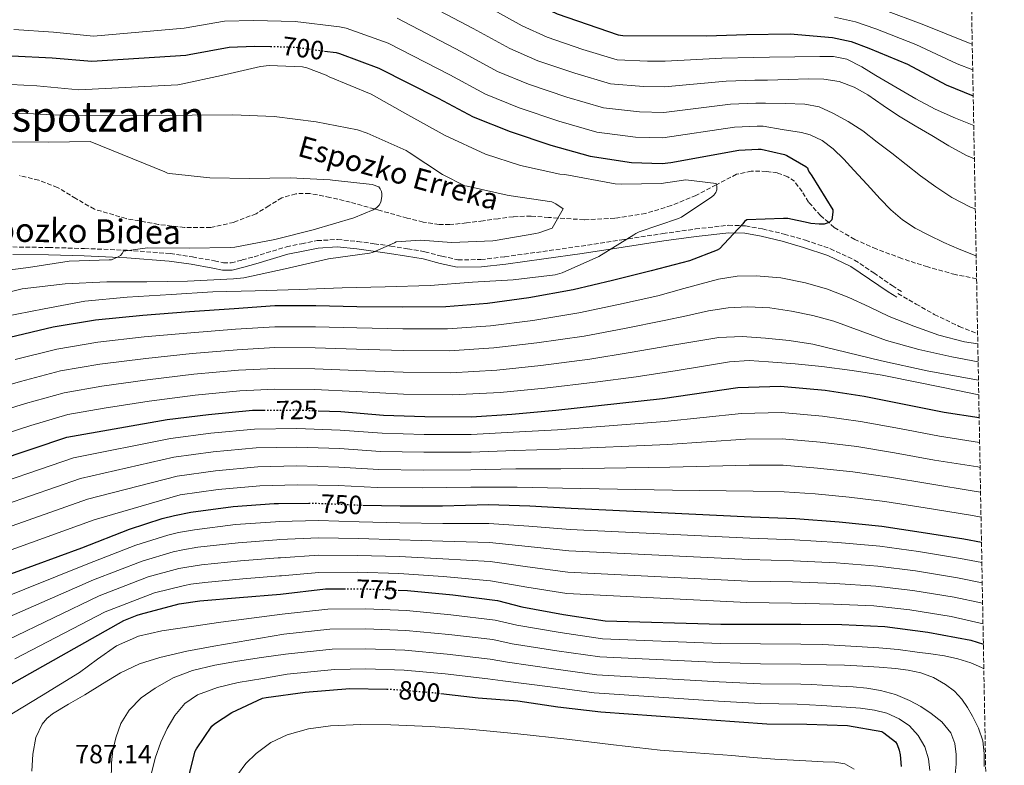
# Model space of a CAD drawing. Units: metres. Extents: x 624170 to 627615, y 4748060 to 4750436.
# Drawn here: x 627216 to 627590, y 4749872 to 4750155 of the extents above; entities that cross this region are included whole.
import ezdxf
from ezdxf.enums import TextEntityAlignment as Align

# ---------------------------------------------------------------- set-up
doc = ezdxf.new("R2010")
doc.units = ezdxf.units.M
doc.header["$MEASUREMENT"] = 0
doc.linetypes.add('DGN Style 3', pattern=[2.435891, 1.739922, -0.695969])
doc.linetypes.add('DGN Style 5', pattern=[1.217945, 0.521977, -0.695969])
for name, color, linetype, lineweight in [('Barranco lineal', 142, 'DGN Style 3', 13), ('Camino', 7, 'DGN Style 3', 0), ('Cota de curva de nivel directora', 7, 'Continuous', 0), ('Cota de punto acotado terreno', 7, 'Continuous', 0), ('Curva de nivel directora', 30, 'Continuous', 30), ('Curva de nivel directora no vista', 30, 'DGN Style 5', 30), ('Curva de nivel intermedia', 30, 'Continuous', 0), ('Margen derecho', 7, 'Continuous', 0), ('Senda', 7, 'DGN Style 3', 0), ('Texto de arroyo-regatas y barrancos', 142, 'Continuous', 0), ('Texto de Área (paraje) menor', 7, 'Continuous', 0), ('Zona arbolada', 92, 'DGN Style 3', 0)]:
    doc.layers.add(name, color=color, linetype=linetype, lineweight=lineweight)
doc.styles.add('Style-Arial', font='arial.ttf')

msp = doc.modelspace()

# ---------------------------------------------------------------- linework, layer by layer
at = {"layer": 'Barranco lineal', "color": 142, "linetype": 'DGN Style 3', "lineweight": 13}
msp.add_polyline3d([(627579.21, 4750057.08, 701.52), (627571.12, 4750058.69, 701.41), (627560.63, 4750061.56, 701.36), (627550.79, 4750064.78, 701.33), (627541.11, 4750068.41, 701.3), (627532.93, 4750072.01, 700.74), (627525.17, 4750076.54, 700.18), (627523.05, 4750078.39, 700), (627519.96, 4750081.08, 699.72), (627515.38, 4750086.2, 699.15), (627512.94, 4750090.17, 698.71), (627510.07, 4750094.08, 698.22), (627507.57, 4750095.76, 697.91), (627503.55, 4750097.23, 697.45), (627499.38, 4750097.85, 696.99), (627493.66, 4750097.97, 696.38), (627488.05, 4750096.76, 695.79), (627480.39, 4750092.79, 695), (627480.3, 4750092.75, 694.99), (627472.63, 4750088.7, 694.27), (627463.22, 4750084.87, 693.45), (627453.49, 4750081.85, 692.63), (627441.81, 4750080.06, 691.7), (627430.13, 4750079.49, 690.78), (627420.21, 4750080.15, 690), (627416.69, 4750080.39, 689.72), (627409.97, 4750080.87, 689.14), (627403.25, 4750080.64, 688.53), (627397.52, 4750079.89, 688.01), (627391.79, 4750079.1, 687.48), (627385.49, 4750078.3, 686.93), (627379.19, 4750077.63, 686.41), (627375.12, 4750077.64, 686.11), (627369.04, 4750078.62, 685.71), (627362.99, 4750080.13, 685.37), (627352.16, 4750083.12, 685.02), (627350.52, 4750083.58, 685), (627341.36, 4750086.14, 684.91), (627333.66, 4750087.99, 684.83), (627325.94, 4750089.47, 684.76), (627320.66, 4750089.37, 684.71), (627315.38, 4750087.81, 684.65), (627310.45, 4750084.83, 684.6), (627305.65, 4750081.79, 684.54), (627297.14, 4750078.5, 684.45), (627288.37, 4750076.61, 684.21), (627278.42, 4750076.55, 683.82), (627268.47, 4750077.7, 683.44), (627256.21, 4750079.94, 683.22), (627244.21, 4750083.46, 683), (627237.16, 4750087.51, 682.62), (627230.19, 4750091.78, 682.23), (627223.06, 4750094.47, 682.07), (627215.73, 4750096.26, 681.84)], dxfattribs=at)
at = {"layer": 'Camino', "color": 7, "linetype": 'DGN Style 3', "lineweight": 0}
for points in [[(627322.87, 4750070.37, 691.1), (627328.79, 4750071.56, 691.87), (627336.5, 4750072.01, 692.34), (627344.13, 4750071.24, 692.32), (627350.44, 4750070.41, 692.24), (627356.71, 4750069.49, 692.19), (627363.15, 4750068.46, 692.27), (627369.69, 4750067.35, 692.45), (627376.18, 4750065.63, 692.74), (627382.24, 4750064.28, 693.09), (627390.98, 4750064.38, 693.7), (627400.03, 4750065.47, 694.3), (627414.54, 4750067.44, 694.87), (627429.03, 4750069.5, 695.46), (627444.53, 4750071.85, 696.41), (627460.07, 4750074.23, 697.44), (627472.41, 4750075.98, 698.3), (627484.95, 4750077.4, 699.23), (627491.51, 4750077.18, 699.94), (627497.92, 4750075.99, 700.64), (627506.15, 4750074.06, 700.97), (627514.25, 4750071.7, 701.28), (627523.73, 4750068.5, 702.07), (627532.85, 4750064.17, 702.82), (627540.15, 4750059.33, 703.33), (627547.16, 4750054.52, 703.84), (627550.7, 4750052.23, 704.09)], [(627213.18, 4750069.15, 684.38), (627226.81, 4750068.96, 685.36), (627240.42, 4750068.57, 686.24), (627256.65, 4750067.89, 686.84), (627272.96, 4750066.63, 687.46), (627281.4, 4750065.36, 688.24), (627289.76, 4750063.91, 688.99), (627293.17, 4750063.17, 689.18), (627296.09, 4750063.13, 689.38), (627300.26, 4750064.25, 689.63), (627304.81, 4750065.46, 689.89), (627317.14, 4750069.22, 690.34), (627322.87, 4750070.37, 691.1)]]:
    msp.add_polyline3d(points, dxfattribs=at)
at = {"layer": 'Curva de nivel directora', "color": 30, "linetype": 'Continuous', "lineweight": 30, "flags": 128}
for points, elevation in [([(627348.18, 4750190.97), (627348.66, 4750190.92), (627353.94, 4750189.64), (627369.2, 4750184.55), (627383.47, 4750178.18), (627390.23, 4750174.05), (627403.09, 4750165.7), (627404.47, 4750165.06), (627419.89, 4750157.61), (627443.06, 4750149.67), (627444.85, 4750149.35), (627476.59, 4750149.32), (627491.86, 4750149.76), (627508.4, 4750150.05), (627524.53, 4750148.64), (627531.57, 4750147.08), (627538.26, 4750144.64), (627553.01, 4750138.53), (627567.63, 4750130.72), (627577.92, 4750126.46)], 725), ([(627004.5, 4750078.11), (627014.87, 4750089.57), (627045.27, 4750115.81), (627058.23, 4750125.44), (627072.57, 4750133.37), (627073.85, 4750133.89), (627089.34, 4750138.85), (627092.89, 4750139.49), (627108.79, 4750141.28), (627124.76, 4750142.85), (627139.77, 4750144.03), (627155.16, 4750144.32), (627157.5, 4750144.45), (627173.62, 4750144.67), (627212.79, 4750141.72), (627228.12, 4750140.89), (627243.16, 4750139.71), (627278.97, 4750141.98), (627280.22, 4750142.23), (627295.35, 4750144.95), (627305.05, 4750145.4), (627311.11, 4750145.25)], 700), ([(627331.62, 4750143.49), (627336.02, 4750142.91), (627337.24, 4750142.59), (627352.18, 4750137.05), (627374.68, 4750125.66), (627387.99, 4750118.49), (627402.04, 4750112.98), (627417.56, 4750107.8), (627432.47, 4750103.64), (627448.12, 4750101.18), (627459.8, 4750100.82), (627463.06, 4750101.18), (627488.92, 4750105.94), (627496.31, 4750106.33), (627497.34, 4750106.23), (627506.23, 4750104.21), (627507.1, 4750103.86), (627514.36, 4750099.7), (627515, 4750099.13), (627515.26, 4750098.36), (627515.74, 4750097.46), (627516.7, 4750096.12), (627524.6, 4750083.19), (627524.6, 4750082.36), (627524.22, 4750079.41), (627523.38, 4750078.55), (627522.52, 4750078.13), (627521.34, 4750077.85), (627519.45, 4750077.75), (627516.22, 4750078.01), (627515.29, 4750078.33), (627507.54, 4750079.96), (627505.91, 4750079.99), (627491.9, 4750079.48), (627491.1, 4750078.84), (627490.46, 4750077.94), (627481.62, 4750068.41), (627480.66, 4750067.9), (627470.2, 4750063.9), (627455.67, 4750060.12), (627440.92, 4750056.47), (627426.01, 4750052.92), (627409.11, 4750049.91), (627393.46, 4750047.71), (627377.59, 4750046.46), (627361.33, 4750046.36), (627343.89, 4750046.49), (627328.34, 4750046.78), (627312.73, 4750046.78), (627297.27, 4750045.69), (627280.28, 4750044.51), (627262.52, 4750043.13), (627244.63, 4750041.4), (627228.57, 4750038.72), (627212.09, 4750034.78)], 700), ([(627329.12, 4750007.03), (627337.76, 4750006.74), (627354.01, 4750005.3), (627369.66, 4750004.85), (627387.39, 4750004.65), (627402.68, 4750005.77), (627419.48, 4750007.18), (627459.87, 4750011.63), (627488.51, 4750015.85), (627504.76, 4750016.4), (627506.17, 4750016.27), (627521.66, 4750014.8), (627536.54, 4750012.59), (627551.74, 4750009.55), (627566.91, 4750006.51), (627580.19, 4750004.44)], 725), ([(627079.41, 4749868.12), (627081.14, 4749881.97), (627081.56, 4749883.48), (627087.35, 4749899.28), (627089.56, 4749903.57), (627097.3, 4749914.9), (627099.9, 4749917.84), (627110.55, 4749928.44), (627122.36, 4749938.8), (627135, 4749949.08), (627149.4, 4749959.12), (627164.83, 4749967.95), (627178.81, 4749976.4), (627193.31, 4749983.47), (627233.69, 4749996.95), (627271.8, 4750003.63), (627287.55, 4750005.62), (627304.28, 4750007.18), (627308.53, 4750007.22)], 725), ([(627130.12, 4749865.99), (627128.9, 4749879.78), (627129.03, 4749881.76), (627130.88, 4749890.91), (627131.59, 4749892.8), (627133.83, 4749897.03), (627137.73, 4749902.15), (627138.69, 4749903.04), (627150.18, 4749913.79), (627160.68, 4749921.35), (627173.64, 4749929.19), (627187.4, 4749936.07), (627203.33, 4749941.89), (627239.45, 4749954.97), (627257.58, 4749962.07), (627269.91, 4749966.17), (627274.58, 4749967.3), (627280.84, 4749968.54), (627296.94, 4749970.66), (627312.49, 4749971.77), (627314.09, 4749971.84), (627325.62, 4749971.89)], 750), ([(627346.16, 4749971.18), (627360.33, 4749970.88), (627376.42, 4749970.97), (627393.8, 4749971.49), (627409.51, 4749970.91), (627425.26, 4749970.08), (627493.54, 4749966.81), (627510.38, 4749966.08), (627527.08, 4749964.86), (627543.27, 4749963.19), (627558.22, 4749960.99), (627574.31, 4749958.36), (627581.06, 4749957.19)], 750), ([(627184.4, 4749870.77), (627185.29, 4749877.43), (627185.77, 4749878.77), (627189.58, 4749886.13), (627191.05, 4749888.05), (627192.52, 4749889.52), (627196.01, 4749892.08), (627209.77, 4749901.75), (627255.37, 4749927.44), (627260.4, 4749929.43), (627261.74, 4749929.81), (627276.4, 4749933.78), (627284.24, 4749934.9), (627299.34, 4749936.18), (627314.86, 4749937.46)], 775), ([(627314.86, 4749937.46), (627331.95, 4749939.38), (627338.97, 4749939.39)], 775), ([(627359.56, 4749938.91), (627363.05, 4749938.77), (627380.27, 4749937.1), (627397.29, 4749934.99), (627406.45, 4749932.65), (627422.35, 4749929.68), (627438.19, 4749927.25), (627482.03, 4749926.06), (627497.17, 4749926.06), (627512.49, 4749926.03), (627528.05, 4749925.84), (627544.34, 4749925.2), (627560.66, 4749922.99), (627577.04, 4749919.92), (627581.78, 4749918.41)], 775), ([(627278.82, 4749863.34), (627282.47, 4749877.84), (627282.92, 4749878.77), (627288.84, 4749887.37), (627289.76, 4749888.17), (627296.39, 4749892.56), (627308.07, 4749898), (627309.38, 4749898.22), (627324.26, 4749900.24), (627341.22, 4749901.65), (627355.28, 4749901.37)], 800), ([(627375.78, 4749899.77), (627389.89, 4749898.12), (627405, 4749896.94), (627420.2, 4749894.7), (627436.45, 4749892.72), (627499.59, 4749888.2), (627514.72, 4749888.07), (627530.24, 4749887.53), (627543.17, 4749885.26), (627543.97, 4749884.81), (627548.39, 4749881.42), (627549, 4749880.33), (627549.76, 4749878.25), (627550.15, 4749876.49), (627550.56, 4749871.98)], 800)]:
    msp.add_lwpolyline(points, dxfattribs=dict(at, elevation=elevation))
at = {"layer": 'Curva de nivel directora no vista', "color": 30, "linetype": 'DGN Style 5', "lineweight": 30, "flags": 128}
for points, elevation in [([(627311.11, 4750145.25), (627320.18, 4750145.02), (627331.62, 4750143.49)], 700), ([(627308.53, 4750007.22), (627320.96, 4750007.31), (627329.12, 4750007.03)], 725), ([(627325.62, 4749971.89), (627329.29, 4749971.9), (627345.06, 4749971.2), (627346.16, 4749971.18)], 750), ([(627338.97, 4749939.39), (627347.21, 4749939.41), (627359.56, 4749938.91)], 775), ([(627355.28, 4749901.37), (627357.35, 4749901.33), (627373.96, 4749899.98), (627375.78, 4749899.77)], 800)]:
    msp.add_lwpolyline(points, dxfattribs=dict(at, elevation=elevation))
at = {"layer": 'Curva de nivel intermedia', "color": 30, "linetype": 'Continuous', "lineweight": 0, "flags": 128}
for points, elevation in [([(627362.69, 4750165.42), (627388.06, 4750152.07), (627401.97, 4750144.45), (627412.57, 4750139.85), (627426.66, 4750135.05), (627440.12, 4750131.07), (627452.67, 4750130.07), (627460.68, 4750129.93), (627484.11, 4750132.04), (627494.96, 4750132.41), (627499.8, 4750132.45), (627507.6, 4750132.74), (627515.4, 4750133.02), (627521.21, 4750132.89), (627526.99, 4750131.93), (627532.66, 4750129.83), (627537.9, 4750126.84), (627543.69, 4750122.82), (627549.52, 4750118.91), (627555.82, 4750115.15), (627562.16, 4750111.42), (627568.67, 4750107.57), (627575.31, 4750103.9), (627578.36, 4750102.6)], 715), ([(627392.51, 4750160.87), (627406.63, 4750153.11), (627416.07, 4750148.8), (627429.7, 4750144.13), (627442.68, 4750140.21), (627454.19, 4750139.71), (627460.97, 4750139.63), (627482.5, 4750140.74), (627494.51, 4750141.11), (627500.62, 4750141.19), (627510.15, 4750141.31), (627519.69, 4750141.43), (627524.85, 4750141.49), (627529.9, 4750140.41), (627535.57, 4750137.45), (627540.94, 4750134.27), (627548.5, 4750129.82), (627556.08, 4750125.4), (627563.49, 4750121.45), (627571.15, 4750117.98), (627578.13, 4750115.27)], 720), ([(627543.56, 4750159.24), (627559.22, 4750153.51), (627576.12, 4750146.62), (627577.56, 4750146.09)], 735), ([(627213.54, 4750151.64), (627228.65, 4750150.68), (627243.91, 4750149.2), (627278.32, 4750152.13), (627293.58, 4750154.85), (627304.6, 4750155.15), (627320.43, 4750154.67), (627337.32, 4750152.64), (627339.77, 4750152.19), (627355.69, 4750146.51), (627379.14, 4750134.46), (627392.65, 4750127.14), (627405.55, 4750121.94), (627420.59, 4750116.88), (627435.02, 4750112.78), (627449.64, 4750110.81), (627460.09, 4750110.53), (627487.32, 4750114.64), (627495.86, 4750115.02), (627498.16, 4750114.97), (627505.42, 4750113.75), (627512.68, 4750112.54), (627515.95, 4750111.7), (627520.57, 4750109.5), (627524.68, 4750106.39), (627528.77, 4750102.45), (627532.65, 4750098.36), (627537.61, 4750092.9), (627542.57, 4750087.45), (627546.65, 4750083.28), (627551.08, 4750079.45), (627555.93, 4750076.28), (627561.07, 4750073.59), (627566.76, 4750070.85), (627572.55, 4750068.31), (627578.65, 4750065.96), (627579.05, 4750065.83)], 705), ([(627359.19, 4750155.96), (627383.6, 4750143.26), (627397.31, 4750135.8), (627409.06, 4750130.89), (627423.63, 4750125.96), (627437.57, 4750121.92), (627451.15, 4750120.44), (627460.39, 4750120.23), (627485.71, 4750123.34), (627495.41, 4750123.72), (627498.98, 4750123.71), (627506.49, 4750123.55), (627514, 4750123.39), (627519.43, 4750122.31), (627524.62, 4750119.99), (627530.46, 4750116.81), (627535.95, 4750113.18), (627541.51, 4750108.99), (627547.02, 4750104.76), (627552.46, 4750100.48), (627557.9, 4750096.19), (627563.73, 4750091.92), (627569.8, 4750087.96), (627576.91, 4750084.22), (627578.72, 4750083.58)], 710), ([(627525.2, 4750156.36), (627533.23, 4750154.53), (627540.91, 4750151.94), (627556.11, 4750146.02), (627571.88, 4750138.67), (627577.74, 4750136.36)], 730), ([(627212.42, 4750130.82), (627222.36, 4750130.36), (627238.23, 4750128.76), (627275.83, 4750130.65), (627277.08, 4750130.94), (627292.41, 4750134.17), (627307.29, 4750137.66), (627310.52, 4750137.98), (627323.19, 4750137.47), (627324.85, 4750137.11), (627332.18, 4750134.39), (627333.4, 4750133.75), (627349.33, 4750127.13), (627363.22, 4750119.29), (627377.43, 4750111.51), (627392.73, 4750104.35), (627405.94, 4750100.09), (627420.92, 4750096.73), (627422.87, 4750096.6), (627441.91, 4750093.14), (627444.47, 4750093.02), (627459.48, 4750093.27), (627468.73, 4750094.58), (627480.25, 4750093.3), (627480.53, 4750092.25), (627480.5, 4750090.87), (627480.15, 4750089.88), (627479.38, 4750088.82), (627478.65, 4750088.18)], 695), ([(627211.81, 4750119.92), (627221.05, 4750119.68), (627236.25, 4750118.91), (627281.27, 4750119.2), (627296.73, 4750119.29), (627312.41, 4750118.72), (627328.37, 4750116.6), (627344.09, 4750113.66), (627347.83, 4750112.38), (627362.61, 4750105.72), (627363.77, 4750104.95), (627376.37, 4750096.63), (627384.89, 4750092.41), (627385.72, 4750092.19), (627400.89, 4750088.76), (627402.49, 4750088.6), (627417.94, 4750086.23), (627419.45, 4750085.5), (627422.17, 4750083.67), (627418.07, 4750076.31), (627413.01, 4750074.55), (627411.83, 4750074.33), (627396.37, 4750071.58), (627395.45, 4750071.55), (627379.8, 4750070.84), (627367.99, 4750071.8), (627358.8, 4750071.16), (627358.1, 4750070.71), (627349.81, 4750067.07), (627348.66, 4750066.84), (627333.14, 4750064.6), (627316.6, 4750060.8), (627300.98, 4750057.4), (627296.98, 4750057.08), (627279.51, 4750056.16), (627264.05, 4750055.96), (627248.88, 4750055.9), (627233.08, 4750055.2), (627216.79, 4750053.28), (627202.9, 4750049.89)], 690), ([(627211.21, 4750109.03), (627226.85, 4750108.9), (627242.53, 4750109.19), (627270.95, 4750097.73), (627271.94, 4750097.16), (627272.77, 4750097.03), (627288.07, 4750095.36), (627303.08, 4750095.17), (627318.57, 4750095.33), (627333.7, 4750094.69), (627334.6, 4750094.53), (627349.73, 4750092.83), (627352.2, 4750092.03), (627352.77, 4750091.17), (627353.16, 4750090.15), (627353.29, 4750089.28), (627353.29, 4750088.35), (627352.97, 4750086.11), (627352.29, 4750084.99), (627351.3, 4750084.03), (627350.05, 4750083.3), (627342.76, 4750080.23), (627327.27, 4750075.72), (627312.71, 4750071.97), (627297.48, 4750069.09), (627295.75, 4750069), (627280.2, 4750068.74), (627264.36, 4750068.8), (627255.2, 4750067.59), (627254.79, 4750066.63), (627254.05, 4750065.96), (627253.16, 4750065.38), (627250.63, 4750064.32), (627249.76, 4750064.26), (627234.56, 4750063.72), (627219.11, 4750061.35), (627204.13, 4750059.49)], 685), ([(627478.65, 4750088.18), (627467.13, 4750080.5), (627466.01, 4750079.99), (627451.09, 4750074.94), (627449.78, 4750074.26), (627448.98, 4750073.72), (627435.73, 4750065.53), (627421.81, 4750059.29), (627419.16, 4750058.59), (627403.22, 4750056.63), (627387.76, 4750055.74), (627371.76, 4750054.49), (627354.64, 4750054.07), (627338.29, 4750053.63), (627321.94, 4750052.99), (627305.3, 4750052.54), (627289.2, 4750052.16), (627273.33, 4750051.13), (627256.66, 4750050.08), (627240.6, 4750048.54), (627225.08, 4750045.73), (627209.52, 4750042.62)], 695), ([(627579.67, 4750032.35), (627574.57, 4750033.2), (627564.91, 4750035.74), (627555.34, 4750039.09), (627545.99, 4750042.81), (627538.37, 4750046.43), (627530.73, 4750050.04), (627522.62, 4750053.09), (627514.25, 4750055.55), (627504.9, 4750057.4), (627495.5, 4750058.17), (627488.28, 4750058.1), (627481.16, 4750056.99), (627474.59, 4750055.21), (627468.04, 4750053.4), (627463.09, 4750052.03), (627458.13, 4750050.66), (627443.18, 4750047.34), (627428.1, 4750044.15), (627410.64, 4750041.32), (627394.65, 4750039.27), (627378.25, 4750038.11), (627361.38, 4750038.1), (627343.84, 4750038.44), (627328.2, 4750038.84), (627312.73, 4750038.87), (627297.82, 4750037.91), (627280.83, 4750036.62), (627263.15, 4750035.02), (627245.44, 4750033.04), (627229.95, 4750030.43), (627214.08, 4750026.44)], 705), ([(627579.79, 4750025.57), (627569.8, 4750027.42), (627557.29, 4750030.26), (627544.94, 4750033.66), (627534.98, 4750037.3), (627525.03, 4750040.99), (627517.06, 4750043.12), (627508.94, 4750044.79), (627500.63, 4750046.03), (627492.33, 4750046.46), (627484.82, 4750046.06), (627477.39, 4750044.89), (627468.99, 4750043.05), (627460.59, 4750041.2), (627445.44, 4750038.2), (627430.19, 4750035.37), (627412.17, 4750032.73), (627395.84, 4750030.84), (627378.9, 4750029.76), (627361.43, 4750029.85), (627343.78, 4750030.38), (627328.05, 4750030.9), (627312.73, 4750030.97), (627298.37, 4750030.13), (627281.38, 4750028.72), (627263.78, 4750026.9), (627246.25, 4750024.67), (627231.34, 4750022.14), (627216.07, 4750018.09), (627200.93, 4750013.67)], 710), ([(627579.92, 4750018.63), (627577.77, 4750018.94), (627560.39, 4750022.22), (627543.11, 4750025.91), (627530.06, 4750029.14), (627516.97, 4750032.31), (627508.06, 4750033.7), (627499.08, 4750034.52), (627490.18, 4750035.22), (627481.32, 4750034.81), (627472.18, 4750033.28), (627463.05, 4750031.74), (627447.7, 4750029.06), (627432.28, 4750026.6), (627413.7, 4750024.14), (627397.03, 4750022.4), (627379.56, 4750021.42), (627361.48, 4750021.59), (627343.72, 4750022.33), (627327.9, 4750022.96), (627312.73, 4750023.06), (627298.91, 4750022.35), (627281.93, 4750020.83), (627264.4, 4750018.79), (627247.05, 4750016.31), (627232.73, 4750013.84), (627218.06, 4750009.75), (627203.19, 4750005.2)], 715), ([(627580.02, 4750013.08), (627572.14, 4750014.71), (627557.76, 4750017.65), (627543.37, 4750020.51), (627531.96, 4750022.33), (627520.49, 4750023.74), (627510.35, 4750024.81), (627500.2, 4750025.63), (627492.79, 4750026.07), (627485.42, 4750025.63), (627475.46, 4750023.95), (627465.5, 4750022.28), (627449.96, 4750019.92), (627434.37, 4750017.82), (627415.23, 4750015.55), (627398.22, 4750013.97), (627380.21, 4750013.07), (627361.53, 4750013.33), (627343.66, 4750014.27), (627327.75, 4750015.02), (627312.73, 4750015.15), (627299.46, 4750014.57), (627282.48, 4750012.94), (627265.03, 4750010.67), (627247.86, 4750007.94), (627234.11, 4750005.55), (627220.06, 4750001.41), (627205.45, 4749996.74)], 720), ([(627197.05, 4749975.79), (627236.3, 4749989.12), (627273.05, 4749996.5), (627288.44, 4749998.5), (627304.95, 4750000.03), (627321.01, 4750000.22), (627337.51, 4749999.7), (627353.41, 4749998.45), (627369.47, 4749998.06), (627387.32, 4749997.98), (627403.19, 4749998.83), (627420.1, 4749999.79), (627460.82, 4750002.94), (627489.96, 4750006.02), (627505.1, 4750006.37), (627520.72, 4750004.96), (627535.12, 4750002.99), (627549.89, 4750000.29), (627565.09, 4749997.42), (627580.36, 4749995.01)], 730), ([(627200.8, 4749968.1), (627238.91, 4749981.3), (627274.3, 4749989.37), (627289.34, 4749991.37), (627305.62, 4749992.88), (627321.06, 4749993.13), (627337.27, 4749992.67), (627352.8, 4749991.61), (627369.27, 4749991.28), (627387.24, 4749991.31), (627403.7, 4749991.89), (627420.72, 4749992.4), (627461.78, 4749994.26), (627491.41, 4749996.2), (627505.43, 4749996.34), (627519.79, 4749995.11), (627533.69, 4749993.4), (627548.04, 4749991.04), (627563.26, 4749988.32), (627579.7, 4749985.71), (627580.54, 4749985.54)], 735), ([(627204.55, 4749960.42), (627241.52, 4749973.47), (627275.56, 4749982.25), (627290.24, 4749984.25), (627306.29, 4749985.73), (627321.12, 4749986.05), (627337.03, 4749985.64), (627352.19, 4749984.76), (627369.08, 4749984.5), (627387.17, 4749984.63), (627404.21, 4749984.95), (627421.34, 4749985), (627462.74, 4749985.57), (627492.86, 4749986.37), (627505.77, 4749986.31), (627518.85, 4749985.27), (627532.27, 4749983.81), (627546.19, 4749981.78), (627561.44, 4749979.23), (627578.27, 4749976.53), (627580.71, 4749976.06)], 740), ([(627208.3, 4749952.73), (627244.13, 4749965.65), (627276.81, 4749975.12), (627291.14, 4749977.13), (627306.96, 4749978.58), (627321.17, 4749978.96), (627336.79, 4749978.61), (627351.59, 4749977.92), (627368.88, 4749977.71), (627387.1, 4749977.96), (627404.72, 4749978.01), (627421.96, 4749977.61), (627463.69, 4749976.88), (627494.31, 4749976.54), (627506.11, 4749976.28), (627517.92, 4749975.43), (627530.85, 4749974.21), (627544.34, 4749972.53), (627559.62, 4749970.14), (627576.85, 4749967.35), (627580.89, 4749966.61)], 745), ([(627205.99, 4749934.63), (627241.64, 4749948.91), (627259.94, 4749956.03), (627272.03, 4749959.81), (627276.15, 4749960.76), (627282.17, 4749961.87), (627297.83, 4749963.79), (627312.98, 4749964.91), (627314.36, 4749964.98), (627329.32, 4749965.34), (627344.78, 4749964.84), (627360.19, 4749964.48), (627376.46, 4749964.27), (627394.01, 4749964.25), (627409.23, 4749963.2), (627424.83, 4749961.97), (627493.15, 4749958.66), (627510.03, 4749958.07), (627526.51, 4749957.06), (627542.49, 4749955.63), (627557.12, 4749953.6), (627573.11, 4749951), (627581.21, 4749949.49)], 755), ([(627208.64, 4749927.37), (627243.84, 4749942.84), (627262.3, 4749949.99), (627274.15, 4749953.45), (627277.72, 4749954.23), (627283.5, 4749955.2), (627298.73, 4749956.93), (627313.47, 4749958.05), (627314.64, 4749958.11), (627329.34, 4749958.78), (627344.5, 4749958.48), (627360.06, 4749958.09), (627376.5, 4749957.57), (627394.23, 4749957.01), (627408.95, 4749955.48), (627424.4, 4749953.87), (627492.76, 4749950.51), (627509.68, 4749950.06), (627525.94, 4749949.27), (627541.72, 4749948.07), (627556.03, 4749946.21), (627571.91, 4749943.64), (627581.35, 4749941.75)], 760), ([(627211.29, 4749920.11), (627246.04, 4749936.78), (627264.66, 4749943.96), (627276.27, 4749947.09), (627279.29, 4749947.7), (627284.83, 4749948.52), (627299.64, 4749950.07), (627313.97, 4749951.19), (627314.91, 4749951.25), (627329.37, 4749952.22), (627344.21, 4749952.12), (627359.92, 4749951.69), (627376.54, 4749950.86), (627394.44, 4749949.77), (627408.66, 4749947.77), (627423.97, 4749945.77), (627492.37, 4749942.36), (627509.32, 4749942.05), (627525.38, 4749941.47), (627540.94, 4749940.51), (627554.94, 4749938.83), (627570.71, 4749936.28), (627581.49, 4749933.97)], 765), ([(627213.95, 4749912.85), (627248.23, 4749930.72), (627267.03, 4749937.92), (627278.39, 4749940.73), (627280.85, 4749941.17), (627286.17, 4749941.85), (627300.54, 4749943.21), (627314.46, 4749944.33), (627315.18, 4749944.39), (627329.4, 4749945.65), (627343.93, 4749945.76), (627359.79, 4749945.3), (627376.58, 4749944.16), (627394.65, 4749942.53), (627408.38, 4749940.06), (627423.54, 4749937.66), (627491.99, 4749934.21), (627508.97, 4749934.04), (627524.81, 4749933.68), (627540.16, 4749932.95), (627553.85, 4749931.44), (627569.51, 4749928.91), (627581.64, 4749926.15)], 770), ([(627209.87, 4749890.28), (627216.99, 4749894.57), (627224.11, 4749898.83), (627231.3, 4749903.22), (627238.48, 4749907.63), (627245.43, 4749912.76), (627252.53, 4749917.83), (627260.95, 4749921.45), (627269.84, 4749923.47), (627281.03, 4749925.2), (627292.24, 4749926.79), (627303.87, 4749928.32), (627315.49, 4749929.84), (627332.81, 4749931.75), (627347.23, 4749931.83), (627362.75, 4749931.21), (627379.55, 4749929.62), (627396.37, 4749927.57), (627404.65, 4749925.63), (627421.07, 4749922.81), (627437.14, 4749920.42), (627481.83, 4749918.75), (627497.17, 4749918.52), (627512.48, 4749918.44), (627520.82, 4749918.31), (627531.44, 4749917.7), (627542.06, 4749917.09), (627549.39, 4749916.36), (627556.69, 4749915.4), (627561.83, 4749914.74), (627566.96, 4749914.02), (627572.06, 4749912.89), (627577.07, 4749911.3), (627581.07, 4749909.64), (627581.96, 4749909.05)], 780), ([(627220.43, 4749870.31), (627220.76, 4749876.69), (627222, 4749883.05), (627224.38, 4749888.14), (627226.13, 4749890.28), (627228.27, 4749891.98), (627234.4, 4749895.63), (627240.53, 4749899.24), (627247.28, 4749903.4), (627254.06, 4749907.53), (627261.36, 4749911), (627269.1, 4749913.39), (627279.31, 4749915.75), (627289.58, 4749917.74), (627302.85, 4749919.98), (627316.12, 4749922.23), (627333.66, 4749924.12), (627347.25, 4749924.25), (627362.44, 4749923.66), (627378.82, 4749922.13), (627395.45, 4749920.16), (627402.86, 4749918.6), (627419.78, 4749915.94), (627436.1, 4749913.6), (627481.64, 4749911.45), (627497.17, 4749910.99), (627512.46, 4749910.85), (627522.22, 4749910.66), (627529.1, 4749910.41), (627535.98, 4749910.15), (627542.18, 4749909.77), (627548.37, 4749909.25), (627553.2, 4749908.63), (627558, 4749907.62), (627562.88, 4749905.83), (627567.44, 4749903.17), (627570.76, 4749900.61), (627573.62, 4749897.57), (627575.8, 4749894.43), (627577.68, 4749891.11), (627579.96, 4749886.57), (627581.55, 4749881.8), (627582.08, 4749876.93), (627582.13, 4749872.07)], 785), ([(627250.61, 4749866.33), (627250.64, 4749873.39), (627251.17, 4749878.18), (627252.33, 4749882.92), (627254.28, 4749888.35), (627257.33, 4749893.35), (627261.89, 4749898.07), (627267.21, 4749901.8), (627274.12, 4749905.67), (627281.39, 4749908.46), (627289.93, 4749910.5), (627298.54, 4749912.04), (627307.64, 4749913.33), (627316.74, 4749914.62), (627334.52, 4749916.49), (627347.26, 4749916.68), (627362.14, 4749916.1), (627378.1, 4749914.64), (627394.53, 4749912.74), (627401.07, 4749911.58), (627418.49, 4749909.07), (627435.05, 4749906.78), (627481.44, 4749904.14), (627497.17, 4749903.45), (627512.45, 4749903.27), (627516.67, 4749903.17), (627524.5, 4749902.69), (627532.34, 4749902.21), (627537.55, 4749901.7), (627542.74, 4749900.87), (627548.35, 4749899.33), (627553.78, 4749897.09), (627558, 4749894.84), (627562, 4749892.16), (627566.05, 4749888.91), (627569.36, 4749884.77), (627570.93, 4749880.74), (627571.41, 4749876.58), (627571.46, 4749872.85), (627571.05, 4749869.16)], 790), ([(627265.81, 4749869), (627267.28, 4749875.21), (627269.45, 4749881.26), (627271.78, 4749886.45), (627274.73, 4749891.37), (627278.49, 4749895.91), (627283.28, 4749899.21), (627290.96, 4749902.05), (627298.83, 4749903.85), (627308.1, 4749905.43), (627317.37, 4749907), (627335.38, 4749908.86), (627347.28, 4749909.1), (627361.83, 4749908.54), (627377.38, 4749907.15), (627393.61, 4749905.32), (627399.27, 4749904.55), (627417.21, 4749902.2), (627434, 4749899.96), (627481.24, 4749896.84), (627497.17, 4749895.91), (627511.04, 4749895.7), (627520.38, 4749895.13), (627529.71, 4749894.56), (627535.06, 4749894.1), (627540.4, 4749893.44), (627545.17, 4749892.2), (627549.74, 4749890.08), (627553.71, 4749887.4), (627557.04, 4749883.81), (627559.57, 4749879.52), (627560.94, 4749874.92), (627561.4, 4749870.53)], 795), ([(627298.58, 4749868.86), (627301.71, 4749873.1), (627305.62, 4749876.92), (627311.18, 4749881.12), (627317.36, 4749884.05), (627325.54, 4749886.33), (627333.84, 4749887.44), (627345.34, 4749887.91), (627356.82, 4749887.83), (627371.64, 4749887.15), (627386.45, 4749886.13), (627405.03, 4749884.38), (627423.57, 4749882.45), (627441.27, 4749880.25), (627459, 4749878.26), (627472.6, 4749877.19), (627486.2, 4749876.15), (627494.42, 4749875.43), (627502.64, 4749874.8), (627509.64, 4749874.42), (627516.63, 4749874.07), (627520.98, 4749873.84), (627525.33, 4749873.62), (627529.11, 4749873.02), (627532.66, 4749870.99)], 805)]:
    msp.add_lwpolyline(points, dxfattribs=dict(at, elevation=elevation))
at = {"layer": 'Margen derecho', "color": 7, "linetype": 'Continuous', "lineweight": 0}
for points in [[(627329.15, 4750068.76, 691.87), (627336.44, 4750069.19, 692.34), (627343.81, 4750068.44, 692.32), (627350.05, 4750067.62, 692.24), (627356.29, 4750066.71, 692.19), (627362.7, 4750065.68, 692.27), (627369.09, 4750064.6, 692.45), (627375.51, 4750062.89, 692.74), (627381.95, 4750061.46, 693.09), (627391.16, 4750061.57, 693.7), (627400.38, 4750062.68, 694.3), (627414.92, 4750064.65, 694.87), (627429.44, 4750066.71, 695.46), (627444.96, 4750069.07, 696.41), (627460.48, 4750071.44, 697.44), (627472.77, 4750073.19, 698.3), (627485.06, 4750074.58, 699.23), (627491.2, 4750074.37, 699.94), (627497.34, 4750073.24, 700.64), (627505.43, 4750071.34, 700.97), (627513.41, 4750069.01, 701.28), (627522.67, 4750065.88, 702.07), (627531.46, 4750061.72, 702.82), (627538.57, 4750057, 703.33), (627545.6, 4750052.18, 703.84), (627548.86, 4750050.07, 704.06)], [(627213.18, 4750066.33, 684.38), (627226.75, 4750066.14, 685.36), (627240.32, 4750065.75, 686.24), (627256.48, 4750065.07, 686.84), (627272.64, 4750063.83, 687.46), (627280.95, 4750062.58, 688.24), (627289.22, 4750061.14, 688.99), (627292.85, 4750060.36, 689.18), (627296.45, 4750060.31, 689.38), (627300.99, 4750061.53, 689.63), (627305.54, 4750062.74, 689.89), (627317.7, 4750066.46, 690.34), (627323.42, 4750067.61, 691.1), (627329.15, 4750068.76, 691.87)]]:
    msp.add_polyline3d(points, dxfattribs=at)
at = {"layer": 'Senda', "color": 7, "linetype": 'DGN Style 3', "lineweight": 0}
msp.add_polyline3d([(627549.3, 4750051.45, 703.09), (627556.21, 4750047.51, 703.16), (627563.12, 4750043.58, 703.22), (627572.64, 4750038.99, 703.52), (627579.59, 4750036.32, 703.93)], dxfattribs=at)
at = {"layer": 'Zona arbolada', "color": 92, "linetype": 'DGN Style 3', "lineweight": 0}
msp.add_polyline3d([(627576, 4750229.86, 789.91), (627589.73, 4749490.2, 851.64)], dxfattribs=at)

# ---------------------------------------------------------------- texts
at = {"color": 7, "linetype": 'Continuous', "lineweight": 0, "style": 'Style-Arial'}
msp.add_text('Espozko Bidea', height=9, rotation=359.20544, dxfattribs=at).set_placement((627235.2238, 4750070.8378, 684.49), align=Align.CENTER)
at = {"layer": 'Cota de curva de nivel directora', "color": 7, "linetype": 'Continuous', "lineweight": 0, "style": 'Style-Arial'}
for s, rotation, p in [('700', 352.40536, (627323.4729, 4750144.5826, 700)), ('725', 0.43988, (627321.0525, 4750007.3084, 725)), ('750', 357.44489, (627338.0456, 4749971.5123, 750)), ('775', 357.68628, (627351.4627, 4749939.2342, 775)), ('800', 355.37343, (627367.6488, 4749900.4867, 800))]:
    msp.add_text(s, height=7, rotation=rotation, dxfattribs=at).set_placement(p, align=Align.MIDDLE_CENTER)
at = {"layer": 'Cota de punto acotado terreno', "color": 7, "linetype": 'Continuous', "lineweight": 0, "style": 'Style-Arial'}
msp.add_text('787.14', height=7, dxfattribs=at).set_placement((627236.88, 4749873.23, 787.14))
at = {"layer": 'Texto de arroyo-regatas y barrancos', "color": 142, "linetype": 'Continuous', "lineweight": 0, "style": 'Style-Arial'}
msp.add_text('Espozko Erreka', height=8, rotation=344.57224, dxfattribs=at).set_placement((627320.93, 4750103.82, 686.95))
at = {"layer": 'Texto de Área (paraje) menor', "color": 7, "linetype": 'Continuous', "lineweight": 0, "style": 'Style-Arial'}
msp.add_text('Espotzaran', height=11.5, dxfattribs=at).set_placement((627244.8614, 4750118.66, 689.63), align=Align.MIDDLE_CENTER)

doc.saveas('drawing.dxf')
